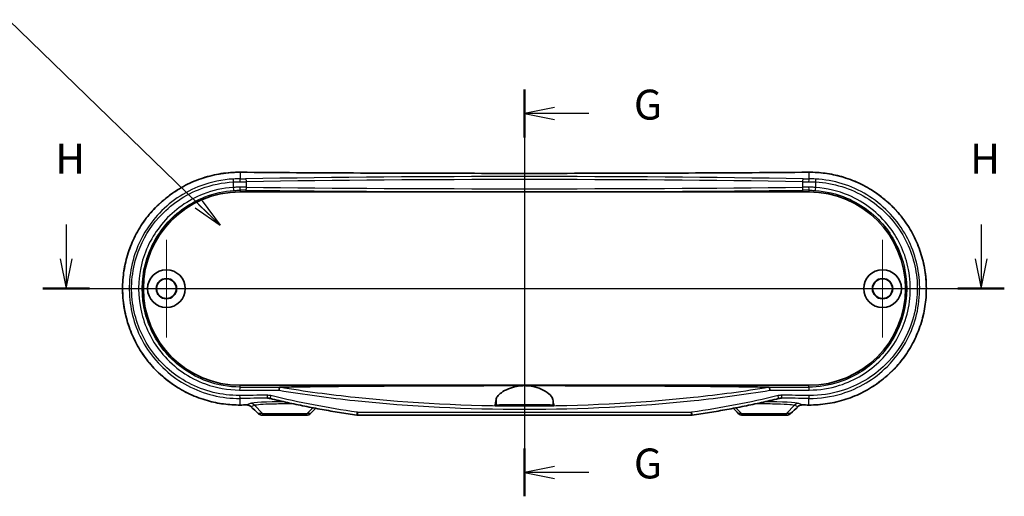
# Model space of a CAD drawing. Units: millimetres. Extents: x 0 to 4331, y 0 to 984.
# Drawn here: x 4079 to 4243, y 283 to 363 of the extents above; entities that cross this region are included whole.
import ezdxf

# ---------------------------------------------------------------- set-up
doc = ezdxf.new("R2010")
doc.units = ezdxf.units.MM
doc.header["$LTSCALE"] = 2.5
doc.layers.add('Center Mark (ISO)', color=7, linetype='Continuous', lineweight=18, true_color=0x80ffff)
doc.layers.add('Centerline (ISO)', color=7, linetype='Continuous', lineweight=18, true_color=0x80ffff)
for name, color, linetype, lineweight in [('Section Line (ISO)', 7, 'Continuous', 25), ('Symbol (ISO) @ 1', 7, 'Continuous', 18), ('Visible (ISO)', 7, 'Continuous', 35), ('Visible Narrow (ISO)', 7, 'Continuous', 25)]:
    doc.layers.add(name, color=color, linetype=linetype, lineweight=lineweight)
doc.styles.add('Note Text (TK)', font='MS PGothic.ttf')
doc.dimstyles.new('Default - Method 1b (TK)$7', dxfattribs={"dimscale": 2.5, "dimtxt": 2.5, "dimasz": 2.5, "dimexe": 1, "dimexo": 1.5, "dimgap": 1, "dimtad": 1, "dimrnd": 1e-08, "dimdsep": 46, "dimtxsty": 'Note Text (TK)', "dimblk": 'OPEN', "dimcen": 0.09, "dimdle": 5, "dimclrd": 256, "dimclre": 100, "dimclrt": 7, "dimadec": 1, "dimazin": 1, "dimtfac": 1, "dimtmove": 0, "dimatfit": 3, "dimldrblk": 'OPEN', "dimfxl": 0, "dimtolj": 1, "dimlwd": -1, "dimlwe": -1, "dimarcsym": 0})

# ---------------------------------------------------------------- blocks, each defined once
blk = doc.blocks.new('_Open')
at = {"color": 0, "linetype": 'ByBlock', "lineweight": -2}
for p, q in [((-1, 0.167), (0, 0)), ((-1, -0.167), (0, 0)), ((0, 0), (-1, 0))]:
    blk.add_line(p, q, dxfattribs=at)
blk = doc.blocks.new('2dTransSectionC')
at = {"layer": 'Section Line (ISO)', "linetype": 'Continuous'}
for p, q in [((321.56, 183.42), (321.56, 149.456)), ((324.06, 181.923), (321.56, 181.423)), ((324.06, 181.423), (321.56, 181.423)), ((321.56, 181.423), (324.06, 180.923)), ((326.944, 181.423), (324.06, 181.423)), ((324.06, 151.953), (321.56, 151.453)), ((324.06, 151.453), (321.56, 151.453)), ((321.56, 151.453), (324.06, 150.953)), ((326.944, 151.453), (324.06, 151.453))]:
    blk.add_line(p, q, dxfattribs=at)
at = {"layer": 'Section Line (ISO)', "linetype": 'Continuous', "lineweight": 50}
for p, q in [((321.56, 183.42), (321.56, 179.426)), ((321.56, 153.45), (321.56, 149.456))]:
    blk.add_line(p, q, dxfattribs=at)
at = {"layer": 'Section Line (ISO)', "char_height": 2.5, "attachment_point": 7, "style": 'Note Text (TK)'}
for insert in [(330.7, 180.137), (330.7, 150.166)]:
    blk.add_mtext('G', dxfattribs=dict(at, insert=insert))
blk = doc.blocks.new('2dTransSectionD')
at = {"layer": 'Section Line (ISO)', "linetype": 'Continuous'}
for p, q in [((283.293, 172.162), (283.293, 169.3)), ((359.69, 172.162), (359.69, 169.3)), ((282.793, 169.3), (283.293, 166.8)), ((283.293, 169.3), (283.293, 166.8)), ((283.293, 166.8), (283.793, 169.3)), ((359.19, 169.3), (359.69, 166.8)), ((359.69, 169.3), (359.69, 166.8)), ((359.69, 166.8), (360.19, 169.3)), ((281.355, 166.8), (361.629, 166.8))]:
    blk.add_line(p, q, dxfattribs=at)
at = {"layer": 'Section Line (ISO)', "linetype": 'Continuous', "lineweight": 50}
for p, q in [((281.355, 166.8), (285.232, 166.8)), ((357.752, 166.8), (361.629, 166.8))]:
    blk.add_line(p, q, dxfattribs=at)
at = {"layer": 'Section Line (ISO)', "char_height": 2.5, "attachment_point": 7, "style": 'Note Text (TK)'}
for insert in [(282.383, 175.619), (358.779, 175.619)]:
    blk.add_mtext('H', dxfattribs=dict(at, insert=insert))

msp = doc.modelspace()

# ---------------------------------------------------------------- linework, layer by layer
at = {"layer": 'Center Mark (ISO)', "linetype": 'Continuous'}
for p, q in [((4103.3202, 325.7496), (4103.3202, 309.4496)), ((4222.9202, 325.7496), (4222.9202, 309.4496)), ((4111.4702, 317.5996), (4095.1702, 317.5996)), ((4231.0702, 317.5996), (4214.7702, 317.5996))]:
    msp.add_line(p, q, dxfattribs=at)
at = {"layer": 'Centerline (ISO)', "linetype": 'Continuous'}
msp.add_line((4163.1202, 342.0382), (4163.1202, 291.4496), dxfattribs=at)
at = {"layer": 'Visible (ISO)'}
for p, q in [((4115.6202, 333.7496), (4210.6202, 333.7496)), ((4210.6202, 301.4496), (4115.6202, 301.4496)), ((4168.0365, 298.0496), (4158.204, 298.0496)), ((4119.379, 296.4496), (4120.0813, 296.4496)), ((4126.1592, 296.4496), (4120.0813, 296.4496)), ((4126.1592, 296.4496), (4126.7015, 296.4496)), ((4190.9611, 296.4496), (4135.2794, 296.4496)), ((4199.539, 296.4496), (4200.0813, 296.4496)), ((4206.1592, 296.4496), (4200.0813, 296.4496)), ((4206.1592, 296.4496), (4206.8615, 296.4496))]:
    msp.add_line(p, q, dxfattribs=at)
for centre, radius in [((4103.3202, 317.5996), 3.15), ((4222.9202, 317.5996), 3.15), ((4103.3202, 317.5996), 1.6993), ((4103.3202, 317.5996), 1.65), ((4222.9202, 317.5996), 1.6993), ((4222.9202, 317.5996), 1.65)]:
    msp.add_circle(centre, radius, dxfattribs=at)
for centre, start, end in [((4115.6202, 317.5996), 90, 270), ((4210.6202, 317.5996), 270, 90)]:
    msp.add_arc(centre, 16.15, start, end, dxfattribs=at)
for centre, major_axis, ratio, start_param, end_param in [((4163.1228, 281.3039), (325.6071, 0), 0.05233136, 1.71372681, 1.71719589), ((4109.3308, 201.9398), (-432.0857, 425.5212), 0.12277424, 4.81126643, 4.81401637), ((4216.9097, 201.9398), (432.0857, 425.5212), 0.12277424, 1.46916893, 1.47191887), ((4163.1177, 281.3039), (325.6072, 0), 0.05233136, 1.42439676, 1.42786584), ((4126.7015, 297.4489), (-0.0063, -0.9992), 0.99844168, 0.00638165, 0.7930595), ((4219.7582, 276.0449), (463.0747, 456.0396), 0.1227762, 1.64788691, 1.6497729), ((4135.2791, 297.5708), (0.0515, -1.1199), 0.99885783, 6.09160269, 6.23744746), ((4190.9613, 297.5717), (-0.0486, -1.121), 0.99885853, 0.04320014, 0.18892515), ((4106.4823, 276.0449), (-463.0747, 456.0396), 0.1227762, 4.63341241, 4.6352984), ((4199.539, 297.4488), (0.0072, -0.9991), 0.99844053, 5.48922123, 6.27595425)]:
    msp.add_ellipse(centre, major_axis=major_axis, ratio=ratio, start_param=start_param, end_param=end_param, dxfattribs=at)
for points, knots in [([(4115.6241, 337.0382), (4115.0997, 337.0422), (4114.5753, 337.0251), (4113.529, 336.9486), (4113.007, 336.8892), (4111.969, 336.7284), (4111.453, 336.627), (4110.4306, 336.3827), (4109.9241, 336.2398), (4108.9243, 335.9135), (4108.431, 335.73), (4107.4609, 335.324), (4106.9841, 335.1013), (4106.0505, 334.6184), (4105.5937, 334.3581), (4104.7032, 333.802), (4104.2695, 333.5061), (4103.4283, 332.881), (4103.0207, 332.5518), (4102.2344, 331.8624), (4101.8556, 331.5024), (4101.1293, 330.7541), (4100.7817, 330.366), (4100.1198, 329.5644), (4099.8055, 329.151), (4099.212, 328.302), (4098.9326, 327.8665), (4098.4106, 326.9762), (4098.1677, 326.5215), (4097.7197, 325.5959), (4097.5144, 325.125), (4097.1424, 324.1702), (4096.9755, 323.6862), (4096.681, 322.708), (4096.5531, 322.2139), (4096.3371, 321.2183), (4096.2488, 320.7168), (4096.1119, 319.7094), (4096.0633, 319.2035), (4096.0059, 318.19), (4095.9971, 317.6823), (4096.0193, 316.6681), (4096.0503, 316.1615), (4096.1518, 315.1521), (4096.2224, 314.6492), (4096.4029, 313.65), (4096.5129, 313.1536), (4096.7716, 312.17), (4096.9204, 311.6828), (4097.2563, 310.7205), (4097.4436, 310.2453), (4097.8554, 309.3097), (4098.0802, 308.8494), (4098.5661, 307.9464), (4098.8275, 307.5038), (4099.3854, 306.6391), (4099.6821, 306.2171), (4100.3092, 305.3966), (4100.6398, 304.9981), (4101.3329, 304.2273), (4101.6955, 303.8552), (4102.4506, 303.1399), (4102.8431, 302.7968), (4103.6557, 302.1424), (4104.0757, 301.8311), (4104.9406, 301.2425), (4105.3854, 300.9653), (4106.2969, 300.4472), (4106.7635, 300.2064), (4107.7154, 299.7628), (4108.2007, 299.5601), (4109.1863, 299.1945), (4109.6867, 299.0316), (4111.0745, 298.6412), (4111.9736, 298.4553), (4113.7898, 298.2118), (4114.7069, 298.154), (4115.6241, 298.1611)], [0, 0, 0, 0, 0.15493977, 0.15493977, 0.31016854, 0.31016854, 0.46561911, 0.46561911, 0.62121275, 0.62121275, 0.77685358, 0.77685358, 0.93242298, 0.93242298, 1.08778925, 1.08778925, 1.24283044, 1.24283044, 1.3974348, 1.3974348, 1.55149858, 1.55149858, 1.70492462, 1.70492462, 1.85763759, 1.85763759, 2.00960329, 2.00960329, 2.1608232, 2.1608232, 2.31132673, 2.31132673, 2.46116518, 2.46116518, 2.61042146, 2.61042146, 2.75921156, 2.75921156, 2.90766894, 2.90766894, 3.05593642, 3.05593642, 3.20417015, 3.20417015, 3.35252429, 3.35252429, 3.50114878, 3.50114878, 3.65018451, 3.65018451, 3.79974609, 3.79974609, 3.94992745, 3.94992745, 4.1008041, 4.1008041, 4.25242427, 4.25242427, 4.40479911, 4.40479911, 4.5578964, 4.5578964, 4.711659, 4.711659, 4.86601329, 4.86601329, 5.02086569, 5.02086569, 5.17609955, 5.17609955, 5.33158685, 5.33158685, 5.48720685, 5.48720685, 5.75819953, 5.75819953, 6.02919221, 6.02919221, 6.02919221, 6.02919221]), ([(4210.6164, 337.0382), (4207.4726, 337.0139), (4204.322, 336.9921), (4198.01, 336.9532), (4194.8485, 336.9362), (4188.5176, 336.907), (4185.348, 336.8948), (4179.0034, 336.8754), (4175.8284, 336.8681), (4169.4757, 336.8583), (4166.298, 336.8559), (4159.9425, 336.8559), (4156.7648, 336.8583), (4150.4121, 336.8681), (4147.2371, 336.8754), (4140.8925, 336.8948), (4137.7229, 336.907), (4131.3919, 336.9362), (4128.2305, 336.9532), (4121.9185, 336.9921), (4118.7679, 337.0139), (4115.6241, 337.0382)], [-0.146189854, -0.146189854, -0.146189854, -0.146189854, -0.116951883, -0.116951883, -0.087713912, -0.087713912, -0.058475942, -0.058475942, -0.029237971, -0.029237971, 0, 0, 0.029237971, 0.029237971, 0.058475942, 0.058475942, 0.087713912, 0.087713912, 0.116951883, 0.116951883, 0.146189854, 0.146189854, 0.146189854, 0.146189854]), ([(4210.6164, 298.1611), (4211.1408, 298.1571), (4211.6651, 298.1742), (4212.7115, 298.2506), (4213.2335, 298.31), (4214.2715, 298.4709), (4214.7875, 298.5723), (4215.8099, 298.8166), (4216.3164, 298.9595), (4217.3162, 299.2858), (4217.8095, 299.4692), (4218.7796, 299.8753), (4219.2564, 300.098), (4220.19, 300.5809), (4220.6468, 300.8411), (4221.5373, 301.3973), (4221.971, 301.6932), (4222.8122, 302.3183), (4223.2198, 302.6475), (4224.0061, 303.3369), (4224.3849, 303.6969), (4225.1112, 304.4452), (4225.4588, 304.8333), (4226.1206, 305.6349), (4226.435, 306.0482), (4227.0285, 306.8972), (4227.3079, 307.3328), (4227.8299, 308.2231), (4228.0728, 308.6778), (4228.5208, 309.6034), (4228.7261, 310.0742), (4229.0981, 311.0291), (4229.265, 311.5131), (4229.5595, 312.4913), (4229.6873, 312.9854), (4229.9034, 313.981), (4229.9917, 314.4825), (4230.1286, 315.4898), (4230.1772, 315.9958), (4230.2346, 317.0093), (4230.2434, 317.5169), (4230.2212, 318.5312), (4230.1902, 319.0377), (4230.0887, 320.0472), (4230.0181, 320.5501), (4229.8376, 321.5493), (4229.7276, 322.0457), (4229.4689, 323.0293), (4229.3201, 323.5164), (4228.9841, 324.4788), (4228.7969, 324.954), (4228.3851, 325.8896), (4228.1603, 326.3499), (4227.6744, 327.2529), (4227.413, 327.6955), (4226.8551, 328.5602), (4226.5584, 328.9821), (4225.9313, 329.8027), (4225.6007, 330.2012), (4224.9076, 330.972), (4224.545, 331.3441), (4223.7899, 332.0594), (4223.3974, 332.4025), (4222.5848, 333.0569), (4222.1648, 333.3682), (4221.2999, 333.9568), (4220.8551, 334.234), (4219.9436, 334.7521), (4219.4769, 334.9929), (4218.5251, 335.4365), (4218.0398, 335.6392), (4217.0542, 336.0048), (4216.5538, 336.1677), (4215.166, 336.5581), (4214.2669, 336.7439), (4212.4506, 336.9875), (4211.5336, 337.0452), (4210.6164, 337.0382)], [0, 0, 0, 0, 0.15493977, 0.15493977, 0.31016854, 0.31016854, 0.46561911, 0.46561911, 0.62121275, 0.62121275, 0.77685358, 0.77685358, 0.93242298, 0.93242298, 1.08778925, 1.08778925, 1.24283044, 1.24283044, 1.3974348, 1.3974348, 1.55149858, 1.55149858, 1.70492462, 1.70492462, 1.85763759, 1.85763759, 2.00960329, 2.00960329, 2.1608232, 2.1608232, 2.31132673, 2.31132673, 2.46116518, 2.46116518, 2.61042146, 2.61042146, 2.75921156, 2.75921156, 2.90766894, 2.90766894, 3.05593642, 3.05593642, 3.20417015, 3.20417015, 3.35252429, 3.35252429, 3.50114878, 3.50114878, 3.65018451, 3.65018451, 3.79974609, 3.79974609, 3.94992745, 3.94992745, 4.1008041, 4.1008041, 4.25242427, 4.25242427, 4.40479911, 4.40479911, 4.5578964, 4.5578964, 4.711659, 4.711659, 4.86601329, 4.86601329, 5.02086569, 5.02086569, 5.17609955, 5.17609955, 5.33158685, 5.33158685, 5.48720685, 5.48720685, 5.75819953, 5.75819953, 6.02919221, 6.02919221, 6.02919221, 6.02919221]), ([(4122.1415, 300.6241), (4122.1416, 300.6251), (4122.1417, 300.6262), (4122.1462, 300.6791), (4122.1516, 300.7306), (4122.164, 300.8292), (4122.1709, 300.8757), (4122.1876, 300.9702), (4122.1974, 301.0149), (4122.2171, 301.0832), (4122.2268, 301.1063), (4122.2357, 301.117)], [-0.0003175255, -0.0003175255, -0.0003175255, -0.0003175255, 0, 0, 0.0156185279, 0.0156185279, 0.0312286479, 0.0312286479, 0.0507635111, 0.0507635111, 0.0702471983, 0.0702471983, 0.0702471983, 0.0702471983]), ([(4122.2357, 301.117), (4122.2358, 301.1171), (4122.2358, 301.1171), (4122.2375, 301.1189), (4122.2411, 301.1202), (4122.2529, 301.1224), (4122.2621, 301.1231), (4122.2722, 301.1235)], [0.3790724765, 0.3790724765, 0.3790724765, 0.3790724765, 0.3792666213, 0.3792666213, 0.3844711816, 0.3844711816, 0.3912971484, 0.3912971484, 0.3912971484, 0.3912971484]), ([(4122.2722, 301.1235), (4122.5273, 301.1316), (4122.808, 301.1393), (4123.9939, 301.169), (4125.2152, 301.1907), (4129.0594, 301.2491), (4132.5909, 301.2825), (4139.8113, 301.3375), (4144.5272, 301.3611), (4154.0112, 301.3913), (4158.7796, 301.3978), (4163.1202, 301.3978)], [0.27648144, 0.27648144, 0.27648144, 0.27648144, 0.37154429, 0.37154429, 0.71436031, 0.71436031, 1.62919815, 1.62919815, 2.93139791, 2.93139791, 4.23359766, 4.23359766, 4.23359766, 4.23359766]), ([(4158.3731, 299.0765), (4158.3894, 299.2409), (4158.4736, 299.4214), (4158.7722, 299.8086), (4158.9923, 300.0156), (4159.594, 300.4516), (4159.9961, 300.6794), (4160.8678, 301.0394), (4161.3184, 301.1793), (4162.127, 301.3345), (4162.461, 301.3749), (4162.9077, 301.3954), (4163.014, 301.3978), (4163.1202, 301.3978)], [-1.546503982, -1.546503982, -1.546503982, -1.546503982, -1.398262232, -1.398262232, -1.242761714, -1.242761714, -1.063018036, -1.063018036, -0.908191717, -0.908191717, -0.805282458, -0.805282458, -0.773175701, -0.773175701, -0.773175701, -0.773175701]), ([(4163.1202, 301.3978), (4163.3209, 301.3978), (4163.5213, 301.3891), (4164.09, 301.34), (4164.4483, 301.2792), (4165.3237, 301.0639), (4165.8063, 300.8785), (4166.7317, 300.4117), (4167.1393, 300.1194), (4167.6901, 299.5664), (4167.8447, 299.3057), (4167.8674, 299.0765)], [-0.773175701, -0.773175701, -0.773175701, -0.773175701, -0.712514209, -0.712514209, -0.599866876, -0.599866876, -0.423494728, -0.423494728, -0.206375868, -0.206375868, 0, 0, 0, 0]), ([(4163.1202, 301.3978), (4167.4609, 301.3978), (4172.2293, 301.3913), (4181.7133, 301.3611), (4186.4292, 301.3375), (4193.6495, 301.2825), (4197.1811, 301.2491), (4201.0253, 301.1907), (4202.2466, 301.169), (4203.4325, 301.1393), (4203.7132, 301.1316), (4203.9683, 301.1235)], [4.23359766, 4.23359766, 4.23359766, 4.23359766, 5.53579742, 5.53579742, 6.83799717, 6.83799717, 7.75283501, 7.75283501, 8.09565104, 8.09565104, 8.19071388, 8.19071388, 8.19071388, 8.19071388]), ([(4203.9683, 301.1235), (4203.9796, 301.1231), (4203.9898, 301.1223), (4204.0007, 301.1197), (4204.0035, 301.1185), (4204.0048, 301.117)], [0, 0, 0, 0, 0.00456897259, 0.00456897259, 0.00731328919, 0.00731328919, 0.00731328919, 0.00731328919]), ([(4204.0048, 301.117), (4204.0137, 301.1063), (4204.0234, 301.0832), (4204.0431, 301.0149), (4204.0529, 300.9702), (4204.0695, 300.8757), (4204.0765, 300.8292), (4204.0889, 300.7306), (4204.0943, 300.6791), (4204.0988, 300.6262), (4204.0989, 300.6251), (4204.099, 300.6241)], [0, 0, 0, 0, 0.0194814516, 0.0194814516, 0.0390140735, 0.0390140735, 0.0546224384, 0.0546224384, 0.0702392102, 0.0702392102, 0.0705566274, 0.0705566274, 0.0705566274, 0.0705566274]), ([(4120.688, 299.2379), (4120.6633, 299.2439), (4120.6385, 299.2494), (4120.5887, 299.2596), (4120.5637, 299.2641), (4120.5137, 299.2724), (4120.4886, 299.276), (4120.4383, 299.2824), (4120.4131, 299.2851), (4120.3628, 299.2895), (4120.3376, 299.2912), (4120.3125, 299.2925)], [0, 0, 0, 0, 0.0095628448, 0.0095628448, 0.0191256897, 0.0191256897, 0.0286885345, 0.0286885345, 0.0382513794, 0.0382513794, 0.0478142242, 0.0478142242, 0.0478142242, 0.0478142242]), ([(4205.928, 299.2925), (4205.9029, 299.2912), (4205.8777, 299.2895), (4205.8274, 299.2851), (4205.8022, 299.2824), (4205.7519, 299.276), (4205.7268, 299.2724), (4205.6767, 299.2641), (4205.6518, 299.2596), (4205.602, 299.2494), (4205.5772, 299.2439), (4205.5525, 299.2379)], [0.0138715479, 0.0138715479, 0.0138715479, 0.0138715479, 0.0234343927, 0.0234343927, 0.0329972376, 0.0329972376, 0.0425600824, 0.0425600824, 0.0521229272, 0.0521229272, 0.0616857721, 0.0616857721, 0.0616857721, 0.0616857721]), ([(4116.7419, 298.1696), (4116.7957, 298.17), (4116.8496, 298.1664), (4116.9558, 298.1511), (4117.0083, 298.1394), (4117.1105, 298.1082), (4117.1604, 298.0887), (4117.2561, 298.0425), (4117.3021, 298.0157), (4117.3891, 297.9553), (4117.4301, 297.9218), (4117.4681, 297.8853)], [0, 0, 0, 0, 0.02391784, 0.02391784, 0.04783568, 0.04783568, 0.07175352, 0.07175352, 0.09567136, 0.09567136, 0.1195892, 0.1195892, 0.1195892, 0.1195892]), ([(4135.1167, 296.4615), (4134.1454, 296.6043), (4133.1757, 296.7551), (4131.2397, 297.0732), (4130.2733, 297.2405), (4128.3445, 297.5921), (4127.3821, 297.7764), (4125.4614, 298.1627), (4124.5033, 298.3647), (4122.5918, 298.7872), (4121.6385, 299.0077), (4120.688, 299.2379)], [0, 0, 0, 0, 0.29473782, 0.29473782, 0.58947564, 0.58947564, 0.88421346, 0.88421346, 1.17895128, 1.17895128, 1.47368909, 1.47368909, 1.47368909, 1.47368909]), ([(4158.204, 298.0496), (4158.2294, 298.1065), (4158.2555, 298.2081), (4158.3129, 298.534), (4158.344, 298.7819), (4158.3731, 299.0765)], [2.951603022, 2.951603022, 2.951603022, 2.951603022, 3.158532089, 3.158532089, 3.412695724, 3.412695724, 3.412695724, 3.412695724]), ([(4158.3731, 298.1336), (4158.3825, 298.1382), (4158.4145, 298.1427), (4158.5624, 298.1547), (4158.7212, 298.1618), (4159.2397, 298.177), (4159.6467, 298.1845), (4160.5934, 298.1961), (4161.1138, 298.2002), (4162.2287, 298.2055), (4162.8136, 298.2066), (4164.0232, 298.2055), (4164.6359, 298.2032), (4165.7638, 298.195), (4166.268, 298.1893), (4167.0427, 298.1758), (4167.3296, 298.1685), (4167.6903, 298.1539), (4167.7947, 298.1469), (4167.8547, 298.1376), (4167.8632, 298.1356), (4167.8674, 298.1336)], [0.55331077, 0.55331077, 0.55331077, 0.55331077, 0.63382399, 0.63382399, 0.77221698, 0.77221698, 0.96137661, 0.96137661, 1.1372144, 1.1372144, 1.31257965, 1.31257965, 1.50071951, 1.50071951, 1.68896071, 1.68896071, 1.85212986, 1.85212986, 1.98070501, 1.98070501, 2.01631147, 2.01631147, 2.01631147, 2.01631147]), ([(4163.1202, 298.1625), (4163.4177, 298.1625), (4163.7121, 298.1616), (4164.2606, 298.1579), (4164.5093, 298.1551), (4164.9036, 298.1486), (4165.0547, 298.1449), (4165.2581, 298.1374), (4165.3206, 298.1338), (4165.3787, 298.1262), (4165.3758, 298.1224), (4165.3032, 298.1143), (4165.2255, 298.1101), (4164.9728, 298.1014), (4164.7828, 298.0971), (4164.3375, 298.0903), (4164.0911, 298.0878), (4163.5581, 298.0845), (4163.2759, 298.0838), (4162.6972, 298.0844), (4162.4064, 298.0858), (4161.8712, 298.0906), (4161.632, 298.094), (4161.2564, 298.1018), (4161.1156, 298.106), (4160.9364, 298.1144), (4160.8876, 298.1185), (4160.8623, 298.1263), (4160.8812, 298.1301), (4160.9844, 298.1376), (4161.0738, 298.1413), (4161.3507, 298.149), (4161.5555, 298.1527), (4162.0214, 298.1582), (4162.273, 298.1601), (4162.7292, 298.1621), (4162.9243, 298.1625), (4163.1202, 298.1625)], [0, 0, 0, 0, 0.08922317, 0.08922317, 0.17829933, 0.17829933, 0.25732409, 0.25732409, 0.32459172, 0.32459172, 0.3898537, 0.3898537, 0.46332402, 0.46332402, 0.55288578, 0.55288578, 0.6366199, 0.6366199, 0.72127104, 0.72127104, 0.81052567, 0.81052567, 0.89972304, 0.89972304, 0.98065069, 0.98065069, 1.0502347, 1.0502347, 1.11496902, 1.11496902, 1.18558722, 1.18558722, 1.27549259, 1.27549259, 1.35838521, 1.35838521, 1.41716326, 1.41716326, 1.41716326, 1.41716326]), ([(4167.8674, 299.0765), (4167.8964, 298.7819), (4167.9276, 298.534), (4167.985, 298.2081), (4168.011, 298.1065), (4168.0365, 298.0496)], [2.204002429, 2.204002429, 2.204002429, 2.204002429, 2.458166064, 2.458166064, 2.665095131, 2.665095131, 2.665095131, 2.665095131]), ([(4205.5525, 299.2379), (4204.6019, 299.0077), (4203.6487, 298.7872), (4201.7372, 298.3647), (4200.7791, 298.1627), (4198.8584, 297.7764), (4197.8959, 297.5921), (4195.9671, 297.2405), (4195.0008, 297.0732), (4193.0648, 296.7551), (4192.0951, 296.6043), (4191.1238, 296.4615)], [0, 0, 0, 0, 0.29473849, 0.29473849, 0.58947698, 0.58947698, 0.88421546, 0.88421546, 1.17895395, 1.17895395, 1.47369244, 1.47369244, 1.47369244, 1.47369244]), ([(4208.7724, 297.8853), (4208.8104, 297.9218), (4208.8514, 297.9553), (4208.9384, 298.0157), (4208.9843, 298.0425), (4209.0801, 298.0887), (4209.13, 298.1082), (4209.2322, 298.1394), (4209.2847, 298.1511), (4209.3909, 298.1664), (4209.4448, 298.17), (4209.4986, 298.1696)], [0, 0, 0, 0, 0.023917847, 0.023917847, 0.047835694, 0.047835694, 0.071753541, 0.071753541, 0.095671388, 0.095671388, 0.119589234, 0.119589234, 0.119589234, 0.119589234]), ([(4118.6647, 296.7356), (4118.7034, 296.6984), (4118.7449, 296.6645), (4118.8321, 296.6038), (4118.8779, 296.5771), (4118.9725, 296.531), (4119.0214, 296.5117), (4119.1213, 296.4807), (4119.1722, 296.4691), (4119.2751, 296.4535), (4119.3271, 296.4496), (4119.379, 296.4496)], [0, 0, 0, 0, 0.0081757327, 0.0081757327, 0.0163514654, 0.0163514654, 0.0245271981, 0.0245271981, 0.0327029308, 0.0327029308, 0.0408786635, 0.0408786635, 0.0408786635, 0.0408786635]), ([(4206.8615, 296.4496), (4206.9134, 296.4496), (4206.9654, 296.4535), (4207.0683, 296.4691), (4207.1192, 296.4807), (4207.2191, 296.5117), (4207.268, 296.531), (4207.3626, 296.5771), (4207.4084, 296.6038), (4207.4956, 296.6645), (4207.537, 296.6984), (4207.5757, 296.7356)], [0, 0, 0, 0, 0.0081757315, 0.0081757315, 0.0163514631, 0.0163514631, 0.0245271946, 0.0245271946, 0.0327029261, 0.0327029261, 0.0408786577, 0.0408786577, 0.0408786577, 0.0408786577])]:
    msp.add_open_spline(points, degree=3, knots=knots, dxfattribs=at)
for points in [[(4158.204, 298.0496), (4158.2604, 298.0776), (4158.3168, 298.1056), (4158.3731, 298.1336)], [(4167.8674, 298.1336), (4167.9237, 298.1056), (4167.9801, 298.0776), (4168.0365, 298.0496)]]:
    msp.add_open_spline(points, degree=3, dxfattribs=at)
at = {"layer": 'Visible Narrow (ISO)'}
for p, q in [((4115.6202, 337.0375), (4115.6202, 335.9442)), ((4116.7049, 334.5327), (4116.7049, 335.4547)), ((4209.5356, 335.4547), (4209.5356, 334.5327)), ((4210.6202, 337.0375), (4210.6202, 335.9442)), ((4114.4684, 335.4141), (4114.4684, 334.5038)), ((4115.6202, 334.0395), (4115.6202, 333.7496)), ((4210.6202, 334.0395), (4210.6202, 333.7496)), ((4211.7721, 334.5038), (4211.7721, 335.4141)), ((4115.6202, 301.1553), (4115.6202, 301.4496)), ((4210.6202, 301.1553), (4210.6202, 301.4496)), ((4115.6202, 298.1618), (4115.6202, 299.2618)), ((4117.324, 298.4197), (4116.7381, 298.1703)), ((4117.4663, 297.8923), (4118.0204, 298.1282)), ((4119.385, 296.7425), (4118.0204, 298.1282)), ((4126.8555, 296.7425), (4127.7976, 297.6991)), ((4158.3731, 299.0765), (4158.3731, 298.1336)), ((4167.8674, 299.0765), (4167.8674, 298.1336)), ((4199.385, 296.7425), (4198.4429, 297.6991)), ((4206.8555, 296.7425), (4208.2201, 298.1282)), ((4208.2201, 298.1282), (4208.7742, 297.8923)), ((4209.5024, 298.1703), (4208.9165, 298.4197)), ((4210.6202, 298.1618), (4210.6202, 299.2618)), ((4119.385, 296.7425), (4118.663, 296.7425)), ((4119.385, 296.7425), (4126.8555, 296.7425)), ((4127.4018, 296.7425), (4126.8555, 296.7425)), ((4135.2366, 296.9496), (4191.0039, 296.9496)), ((4199.385, 296.7425), (4198.8387, 296.7425)), ((4199.385, 296.7425), (4206.8555, 296.7425)), ((4207.5775, 296.7425), (4206.8555, 296.7425))]:
    msp.add_line(p, q, dxfattribs=at)
for centre, major_axis, ratio, start_param, end_param in [((4114.5431, 335.4141), (-0.0262, 0.4993), 0.14923014, 0.05295337, 1.56295735), ((4115.6202, 336.5382), (0.0039, 0.5), 0.14566545, 0, 0.0529249), ((4163.1202, 353.9443), (326.0802, 0), 0.05240778, 4.56619913, 4.85857883), ((4115.2155, 336.1791), (-4.5, 0), 0.05240778, 1.66085462, 1.87326414), ((4115.6202, 335.4449), (-0.0024, 0.5), 0.0899356, 4.71196336, 6.23061219), ((4115.2155, 335.6798), (5, 0), 0.047167, 4.80244727, 5.01485679), ((4163.1202, 328.1335), (-156.3205, 0), 0.05240778, 4.40992117, 5.01485679), ((4116.556, 335.4547), (-0.0082, 0.4999), 0.2978406, 4.7075183, 6.22833369), ((4163.1202, 327.6342), (155.8205, 0), 0.05257595, 1.26832851, 1.87326414), ((4209.6845, 335.4547), (0.0082, 0.4999), 0.2978406, 0.05485162, 1.57566701), ((4211.025, 335.6798), (5, 0), 0.047167, 4.40992117, 4.62233069), ((4211.025, 336.1791), (-4.5, 0), 0.05240778, 1.26832851, 1.48073804), ((4210.6202, 335.4449), (0.0024, 0.5), 0.0899356, 0.05257312, 1.57122195), ((4210.6202, 336.5382), (-0.0039, 0.5), 0.14566545, 6.23026041, 6.28318531), ((4211.6974, 335.4141), (0.0262, 0.4993), 0.14923014, 4.72022796, 6.23023194), ((4114.5431, 334.5038), (0.0344, -0.4988), 0.14908464, 4.70210106, 6.24788405), ((4115.6202, 334.5392), (-0.0016, -0.5), 0.08993616, 0.03504868, 1.57107993), ((4115.2155, 333.883), (4.5, 0), 0.03492077, 1.26832851, 1.48073804), ((4115.2155, 334.3827), (-5, 0), 0.03142869, 4.40992117, 4.62233069), ((4116.556, 334.5327), (-0.0054, -0.5), 0.29786078, 0.03656708, 1.57404203), ((4163.1202, 339.244), (156.3205, 0), 0.03492077, 4.40992117, 5.01485679), ((4163.1202, 339.7437), (-155.8205, 0), 0.03503282, 1.26832851, 1.87326414), ((4211.025, 334.3827), (-5, 0), 0.03142869, 4.80244727, 5.01485679), ((4209.6845, 334.5327), (0.0054, -0.5), 0.29786078, 4.70914328, 6.24661823), ((4211.025, 333.883), (4.5, 0), 0.03492077, 1.66085462, 1.87326414), ((4210.6202, 334.5392), (0.0016, -0.5), 0.08993616, 4.71210537, 6.24813663), ((4211.6974, 334.5038), (-0.0344, -0.4988), 0.14908464, 0.03530126, 1.58108425), ((4115.6202, 300.6556), (0.0026, 0.5), 0.1461159, 0.03528544, 1.57154998), ((4163.1202, 312.3855), (-325.0802, 0), 0.03492077, 1.42415352, 1.44480785), ((4163.1202, 312.3855), (-325.0802, 0), 0.03492077, 1.6967848, 1.71743913), ((4210.6202, 300.6556), (-0.0026, 0.5), 0.1461159, 4.71163533, 6.24789987), ((4163.1202, 311.8858), (325.5802, 0), 0.03486714, 4.56574618, 4.58619063), ((4163.1202, 282.9072), (-325.5802, 0), 0.0523273, 4.8448061, 4.85903178), ((4115.6202, 299.7611), (0.0039, -0.5), 0.14611351, 4.71125795, 6.23025687), ((4163.1202, 282.4079), (325.0802, 0), 0.05240778, 1.70321345, 1.71743913), ((4120.1998, 299.7948), (0.0035, -0.5), 0.13202732, 4.71146736, 6.2303626), ((4120.8057, 299.7239), (-0.1177, -0.4859), 0.12656743, 4.74303723, 6.28318531), ((4163.1202, 311.8858), (325.5802, 0), 0.03486714, 4.83858733, 4.85903178), ((4205.4348, 299.7239), (0.1177, -0.4859), 0.12656743, 0, 1.54014808), ((4206.0407, 299.7948), (-0.0035, -0.5), 0.13202732, 0.05282271, 1.57171795), ((4163.1202, 282.4079), (325.0802, 0), 0.05240778, 1.42415352, 1.43837921), ((4163.1202, 282.9072), (-325.5802, 0), 0.0523273, 4.56574618, 4.57997186), ((4210.6202, 299.7611), (-0.0039, -0.5), 0.14611351, 0.05292844, 1.57192736), ((4163.1202, 281.2549), (-326.0802, 0), 0.05240778, 4.8551146, 4.85857883), ((4115.6202, 298.6611), (0.0039, -0.5), 0.14566545, 6.23026041, 6.28318531), ((4116.7381, 298.6696), (0.0038, -0.5), 0.14223759, 6.23028709, 6.28318531), ((4123.1202, 298.3822), (-5.8401, 0), 0.0524799, 4.7258314, 6.16052407), ((4117.324, 297.4211), (-0.3917, 0.9201), 0.99116701, 5.09986728, 5.87751777), ((4117.8145, 298.2459), (-0.3463, -0.3606), 0.10067508, 6.15945502, 6.28318531), ((4162.7721, 197.2008), (-324.8393, 324.8393), 0.08748866, 4.93534191, 4.939047), ((4203.1202, 298.3822), (-5.8401, 0), 0.0524799, 3.26425389, 4.69894656), ((4163.4684, 197.2008), (324.8393, 324.8393), 0.08748866, 1.34413831, 1.34784339), ((4208.9165, 297.4211), (0.3917, 0.9201), 0.99116701, 0.40566753, 1.18331803), ((4208.426, 298.2459), (0.3463, -0.3606), 0.10067508, 0, 0.12373029), ((4209.5024, 298.6696), (-0.0038, -0.5), 0.14223759, 0, 0.05289821), ((4163.1202, 281.2549), (-326.0802, 0), 0.05240778, 4.56619913, 4.56966336), ((4210.6202, 298.6611), (-0.0039, -0.5), 0.14566545, 0, 0.0529249), ((4119.0112, 297.0961), (-0.3465, -0.3605), 0.0979601, 6.15948888, 6.28318531), ((4120.0813, 297.4496), (0, -1), 0.98480775, 5.49778714, 6.28318531), ((4126.1592, 297.4496), (0, -1), 0.98480775, 0, 0.78539816), ((4163.4684, 275.9855), (324.8393, 324.8393), 0.08748866, 1.59169758, 1.59436334), ((4127.0536, 297.0961), (0.3543, -0.3528), 0.0782901, 6.15970591, 6.28318531), ((4135.1894, 296.9562), (-0.0727, -0.4947), 0.0850128, 4.72488643, 6.28318531), ((4135.2794, 296.9496), (0, -0.5), 0.08564295, 4.71238898, 6.28318531), ((4190.9611, 296.9496), (0, -0.5), 0.08564295, 0, 1.57079633), ((4191.0511, 296.9562), (0.0727, -0.4947), 0.0850128, 0, 1.55829888), ((4162.7721, 275.9855), (-324.8393, 324.8393), 0.08748866, 4.68882196, 4.69148772), ((4199.1869, 297.0961), (-0.3543, -0.3528), 0.0782901, 0, 0.12347939), ((4200.0813, 297.4496), (0, -1), 0.98480775, 5.49778714, 6.28318531), ((4206.1592, 297.4496), (0, -1), 0.98480775, 0, 0.78539816), ((4207.2293, 297.0961), (0.3465, -0.3605), 0.0979601, 0, 0.12369643)]:
    msp.add_ellipse(centre, major_axis=major_axis, ratio=ratio, start_param=start_param, end_param=end_param, dxfattribs=at)
for points, knots in [([(4115.6202, 298.1618), (4112.0511, 298.135), (4108.4891, 299.109), (4102.927, 302.4518), (4100.7616, 304.5332), (4097.5657, 309.436), (4096.5284, 312.2479), (4095.8174, 317.8409), (4096.0481, 320.6036), (4097.5701, 325.6588), (4098.8056, 327.9653), (4102.0686, 331.9298), (4104.0995, 333.5825), (4108.1127, 335.7028), (4109.9969, 336.3569), (4113.1505, 336.9384), (4114.3853, 337.0468), (4115.6202, 337.0375)], [-6.02919221, -6.02919221, -6.02919221, -6.02919221, -4.97466995, -4.97466995, -4.10998676, -4.10998676, -3.25375375, -3.25375375, -2.46109302, -2.46109302, -1.70757832, -1.70757832, -0.94865462, -0.94865462, -0.36486716, -0.36486716, 0, 0, 0, 0]), ([(4114.513, 335.9125), (4112.6586, 335.8147), (4110.8214, 335.4343), (4106.2999, 333.7559), (4103.7722, 332.0378), (4100.2567, 328.1084), (4099.0478, 326.1051), (4097.221, 321.1572), (4096.8826, 318.1092), (4097.6486, 312.4107), (4098.6533, 309.7538), (4101.8661, 304.9223), (4104.1837, 302.8294), (4109.5392, 299.9842), (4112.5776, 299.2389), (4115.6202, 299.2618)], [-5.56939764, -5.56939764, -5.56939764, -5.56939764, -5.02134594, -5.02134594, -4.14446321, -4.14446321, -3.46998424, -3.46998424, -2.60110719, -2.60110719, -1.79098144, -1.79098144, -0.89759026, -0.89759026, 0, 0, 0, 0]), ([(4115.6202, 335.9442), (4115.4358, 335.9434), (4115.2504, 335.9403), (4114.8804, 335.9297), (4114.6958, 335.9221), (4114.513, 335.9125)], [0, 0, 0, 0, 0.054038166, 0.054038166, 0.108076333, 0.108076333, 0.108076333, 0.108076333]), ([(4210.6202, 337.0375), (4214.1894, 337.0643), (4217.7514, 336.0903), (4223.3135, 332.7475), (4225.4789, 330.666), (4228.6748, 325.7633), (4229.7121, 322.9513), (4230.4231, 317.3584), (4230.1924, 314.5957), (4228.6704, 309.5405), (4227.4348, 307.234), (4224.1719, 303.2695), (4222.141, 301.6167), (4218.1278, 299.4965), (4216.2436, 298.8424), (4213.09, 298.2609), (4211.8552, 298.1525), (4210.6202, 298.1618)], [-6.02919221, -6.02919221, -6.02919221, -6.02919221, -4.97466995, -4.97466995, -4.10998676, -4.10998676, -3.25375375, -3.25375375, -2.46109302, -2.46109302, -1.70757832, -1.70757832, -0.94865462, -0.94865462, -0.36486716, -0.36486716, 0, 0, 0, 0]), ([(4211.7275, 335.9125), (4211.5447, 335.9221), (4211.3601, 335.9297), (4210.9901, 335.9403), (4210.8047, 335.9434), (4210.6202, 335.9442)], [0, 0, 0, 0, 0.054038166, 0.054038166, 0.108076333, 0.108076333, 0.108076333, 0.108076333]), ([(4210.6202, 299.2618), (4212.4755, 299.2478), (4214.3302, 299.5165), (4218.9387, 300.916), (4221.5609, 302.474), (4225.2751, 306.1434), (4226.5848, 308.0243), (4228.7518, 312.841), (4229.2977, 315.9187), (4228.871, 321.7237), (4228.0195, 324.452), (4225.0855, 329.4679), (4222.8996, 331.6854), (4217.7352, 334.8316), (4214.7558, 335.7528), (4211.7275, 335.9125)], [-5.56937902, -5.56937902, -5.56937902, -5.56937902, -5.02208235, -5.02208235, -4.14640767, -4.14640767, -3.48451479, -3.48451479, -2.59948297, -2.59948297, -1.7852344, -1.7852344, -0.89501082, -0.89501082, 0, 0, 0, 0]), ([(4115.5472, 299.7611), (4112.5829, 299.7382), (4109.6223, 300.4626), (4104.4034, 303.2294), (4102.1446, 305.2652), (4099.0132, 309.9657), (4098.0337, 312.5507), (4097.287, 318.0954), (4097.6169, 321.0612), (4099.3976, 325.8754), (4100.576, 327.8244), (4104.0023, 331.6468), (4106.4657, 333.3179), (4110.8716, 334.9497), (4112.6617, 335.3193), (4114.4684, 335.4141)], [0, 0, 0, 0, 0.89759026, 0.89759026, 1.79098144, 1.79098144, 2.60110719, 2.60110719, 3.46998424, 3.46998424, 4.14446321, 4.14446321, 5.02134594, 5.02134594, 5.56939764, 5.56939764, 5.56939764, 5.56939764]), ([(4114.4684, 334.5038), (4112.7609, 334.3861), (4111.0732, 334.0084), (4106.9302, 332.3953), (4104.6256, 330.7752), (4101.1275, 326.7441), (4099.8813, 324.3846), (4098.5095, 319.1103), (4098.5025, 316.1705), (4099.8442, 310.9093), (4101.0649, 308.5609), (4104.6282, 304.3849), (4107.0976, 302.6745), (4111.6569, 301.014), (4113.5995, 300.6656), (4115.5472, 300.6556)], [-5.23263112, -5.23263112, -5.23263112, -5.23263112, -4.71417606, -4.71417606, -3.88464798, -3.88464798, -3.10191583, -3.10191583, -2.24782266, -2.24782266, -1.47122055, -1.47122055, -0.58973197, -0.58973197, 0, 0, 0, 0]), ([(4115.6202, 301.1553), (4113.7329, 301.1653), (4111.8505, 301.5037), (4107.4331, 303.1159), (4105.0407, 304.7761), (4101.5888, 308.8289), (4100.4063, 311.1077), (4099.1067, 316.213), (4099.1135, 319.0655), (4100.4423, 324.1834), (4101.6495, 326.473), (4105.0382, 330.3852), (4107.2709, 331.9577), (4111.2851, 333.5238), (4112.9204, 333.8906), (4114.5749, 334.0051)], [0, 0, 0, 0, 0.58973197, 0.58973197, 1.47122055, 1.47122055, 2.24782266, 2.24782266, 3.10191583, 3.10191583, 3.88464798, 3.88464798, 4.71417606, 4.71417606, 5.23263112, 5.23263112, 5.23263112, 5.23263112]), ([(4114.4684, 335.4141), (4114.666, 335.4234), (4114.8655, 335.4307), (4115.2655, 335.4411), (4115.4659, 335.4441), (4115.6652, 335.4449)], [-0.108076333, -0.108076333, -0.108076333, -0.108076333, -0.054038166, -0.054038166, 0, 0, 0, 0]), ([(4115.6652, 334.5392), (4115.4658, 334.5397), (4115.2654, 334.5371), (4114.8654, 334.5252), (4114.6659, 334.516), (4114.4684, 334.5038)], [-0.108103064, -0.108103064, -0.108103064, -0.108103064, -0.054051532, -0.054051532, 0, 0, 0, 0]), ([(4114.5749, 334.0051), (4114.7474, 334.017), (4114.9216, 334.0259), (4115.271, 334.0374), (4115.4461, 334.04), (4115.6202, 334.0395)], [0, 0, 0, 0, 0.054051532, 0.054051532, 0.108103064, 0.108103064, 0.108103064, 0.108103064]), ([(4210.5753, 335.4449), (4210.7746, 335.4441), (4210.975, 335.4411), (4211.375, 335.4307), (4211.5745, 335.4234), (4211.7721, 335.4141)], [-0.108076333, -0.108076333, -0.108076333, -0.108076333, -0.054038166, -0.054038166, 0, 0, 0, 0]), ([(4211.7721, 334.5038), (4211.5746, 334.516), (4211.3751, 334.5252), (4210.9751, 334.5371), (4210.7747, 334.5397), (4210.5753, 334.5392)], [-0.108103064, -0.108103064, -0.108103064, -0.108103064, -0.054051532, -0.054051532, 0, 0, 0, 0]), ([(4210.6202, 334.0395), (4210.7944, 334.04), (4210.9695, 334.0374), (4211.3189, 334.0259), (4211.4931, 334.017), (4211.6656, 334.0051)], [0, 0, 0, 0, 0.054051532, 0.054051532, 0.108103064, 0.108103064, 0.108103064, 0.108103064]), ([(4211.6656, 334.0051), (4213.4837, 333.8793), (4215.2781, 333.4485), (4219.5406, 331.6368), (4221.8398, 329.8602), (4225.1122, 325.5975), (4226.1905, 323.2008), (4227.1905, 317.9551), (4227.0043, 315.0923), (4225.3463, 310.0498), (4223.991, 307.8369), (4220.3553, 304.1524), (4218.031, 302.7296), (4213.9306, 301.4256), (4212.2772, 301.1641), (4210.6202, 301.1553)], [0, 0, 0, 0, 0.56969861, 0.56969861, 1.44887293, 1.44887293, 2.24223989, 2.24223989, 3.1010285, 3.1010285, 3.88649463, 3.88649463, 4.71488745, 4.71488745, 5.23263297, 5.23263297, 5.23263297, 5.23263297]), ([(4211.7721, 335.4141), (4214.7226, 335.2593), (4217.6256, 334.3639), (4222.6585, 331.3041), (4224.789, 329.147), (4227.6488, 324.2671), (4228.4788, 321.6124), (4228.8948, 315.964), (4228.3626, 312.9694), (4226.2504, 308.283), (4224.9738, 306.4532), (4221.3539, 302.8838), (4218.7984, 301.3686), (4214.3079, 300.0081), (4212.5008, 299.7471), (4210.6933, 299.7611)], [0, 0, 0, 0, 0.89501082, 0.89501082, 1.7852344, 1.7852344, 2.59948297, 2.59948297, 3.48451479, 3.48451479, 4.14640767, 4.14640767, 5.02208235, 5.02208235, 5.56937902, 5.56937902, 5.56937902, 5.56937902]), ([(4210.6933, 300.6556), (4212.4032, 300.6644), (4214.1096, 300.9335), (4218.3415, 302.2765), (4220.7406, 303.7424), (4224.4936, 307.5387), (4225.8927, 309.819), (4227.6044, 315.0156), (4227.7965, 317.966), (4226.7642, 323.372), (4225.651, 325.8419), (4222.2729, 330.2343), (4219.8996, 332.0648), (4215.5003, 333.9309), (4213.6483, 334.3745), (4211.7721, 334.5038)], [-5.23263297, -5.23263297, -5.23263297, -5.23263297, -4.71488745, -4.71488745, -3.88649463, -3.88649463, -3.1010285, -3.1010285, -2.24223989, -2.24223989, -1.44887293, -1.44887293, -0.56969861, -0.56969861, 0, 0, 0, 0]), ([(4204.0048, 301.117), (4199.8174, 300.4151), (4195.5983, 299.8534), (4182.0064, 298.4113), (4172.5635, 297.9556), (4163.1111, 297.9559), (4153.661, 297.9562), (4144.2205, 298.4123), (4130.6349, 299.8544), (4126.4194, 300.4157), (4122.2357, 301.117)], [2.68104688, 2.68104688, 2.68104688, 2.68104688, 3.96704345, 3.96704345, 6.80764251, 6.80764251, 6.80764251, 9.64753226, 9.64753226, 10.9324044, 10.9324044, 10.9324044, 10.9324044]), ([(4120.7406, 299.7239), (4120.6414, 299.7479), (4120.5407, 299.7659), (4120.3379, 299.7898), (4120.2358, 299.7955), (4120.1337, 299.7948)], [0, 0, 0, 0, 0.030842886, 0.030842886, 0.0616857721, 0.0616857721, 0.0616857721, 0.0616857721]), ([(4135.1464, 296.9562), (4132.7215, 297.3122), (4130.3061, 297.7179), (4125.5015, 298.6371), (4123.1122, 299.1503), (4120.7406, 299.7239)], [0, 0, 0, 0, 0.73684455, 0.73684455, 1.47368909, 1.47368909, 1.47368909, 1.47368909]), ([(4122.1415, 300.6241), (4126.326, 299.9212), (4130.5422, 299.3595), (4144.1589, 297.913), (4153.6302, 297.4564), (4163.1111, 297.4561), (4172.5943, 297.4557), (4182.068, 297.912), (4195.6909, 299.3585), (4199.9108, 299.9205), (4204.099, 300.6241)], [-10.92842003, -10.92842003, -10.92842003, -10.92842003, -9.64753226, -9.64753226, -6.80764251, -6.80764251, -6.80764251, -3.96704345, -3.96704345, -2.68503125, -2.68503125, -2.68503125, -2.68503125]), ([(4205.4998, 299.7239), (4203.1283, 299.1503), (4200.739, 298.6371), (4195.9344, 297.7179), (4193.519, 297.3122), (4191.0941, 296.9562)], [0, 0, 0, 0, 0.73684622, 0.73684622, 1.47369244, 1.47369244, 1.47369244, 1.47369244]), ([(4206.1068, 299.7948), (4206.0047, 299.7955), (4205.9026, 299.7898), (4205.6998, 299.7659), (4205.5991, 299.7479), (4205.4998, 299.7239)], [0, 0, 0, 0, 0.030842886, 0.030842886, 0.0616857721, 0.0616857721, 0.0616857721, 0.0616857721]), ([(4117.4663, 297.8923), (4117.3986, 297.9561), (4117.3218, 298.0104), (4117.1446, 298.1022), (4117.0425, 298.1363), (4116.8717, 298.166), (4116.8049, 298.1713), (4116.7381, 298.1703)], [-0.1195892, -0.1195892, -0.1195892, -0.1195892, -0.077681137, -0.077681137, -0.02987736, -0.02987736, 0, 0, 0, 0]), ([(4118.0204, 298.1282), (4118.0797, 298.1587), (4118.2167, 298.1886), (4118.7598, 298.2614), (4119.2798, 298.3012), (4120.6297, 298.3644), (4121.4806, 298.3862), (4123.0477, 298.3999), (4123.7474, 298.3975), (4124.4123, 298.3874)], [-1.44813509, -1.44813509, -1.44813509, -1.44813509, -1.14760606, -1.14760606, -0.66675961, -0.66675961, -0.14602878, -0.14602878, 0.25272192, 0.25272192, 0.25272192, 0.25272192]), ([(4201.8282, 298.3874), (4202.006, 298.3902), (4202.1863, 298.3923), (4203.324, 298.4023), (4204.3194, 298.3943), (4206.1167, 298.3473), (4206.9067, 298.3072), (4207.8638, 298.2186), (4208.1308, 298.1741), (4208.2201, 298.1282)], [-0.25272192, -0.25272192, -0.25272192, -0.25272192, -0.14602878, -0.14602878, 0.4147974, 0.4147974, 0.99567163, 0.99567163, 1.44813509, 1.44813509, 1.44813509, 1.44813509]), ([(4209.5024, 298.1703), (4209.4046, 298.1717), (4209.3067, 298.1598), (4209.1119, 298.108), (4209.0155, 298.0663), (4208.8728, 297.9765), (4208.8213, 297.9367), (4208.7742, 297.8923)], [-0.119589234, -0.119589234, -0.119589234, -0.119589234, -0.075827818, -0.075827818, -0.029164545, -0.029164545, 0, 0, 0, 0]), ([(4119.379, 296.4496), (4119.2846, 296.4496), (4119.1903, 296.4627), (4118.9992, 296.517), (4118.9033, 296.5608), (4118.7613, 296.6547), (4118.7099, 296.6962), (4118.663, 296.7425)], [-0.0408786635, -0.0408786635, -0.0408786635, -0.0408786635, -0.0261994904, -0.0261994904, -0.0100767271, -0.0100767271, 0, 0, 0, 0]), ([(4127.4018, 296.7425), (4127.3369, 296.677), (4127.2629, 296.6206), (4127.0926, 296.525), (4126.9946, 296.4888), (4126.8303, 296.456), (4126.7659, 296.4496), (4126.7015, 296.4496)], [-0.0393321376, -0.0393321376, -0.0393321376, -0.0393321376, -0.0254152408, -0.0254152408, -0.0097750926, -0.0097750926, 0, 0, 0, 0]), ([(4135.2366, 296.9496), (4135.2215, 296.9496), (4135.2064, 296.9502), (4135.1764, 296.9524), (4135.1614, 296.954), (4135.1464, 296.9562)], [0, 0, 0, 0, 0.0045337058, 0.0045337058, 0.00906741159, 0.00906741159, 0.00906741159, 0.00906741159]), ([(4191.0941, 296.9562), (4191.0791, 296.954), (4191.0641, 296.9524), (4191.0341, 296.9502), (4191.019, 296.9496), (4191.0039, 296.9496)], [0, 0, 0, 0, 0.00453370577, 0.00453370577, 0.00906741154, 0.00906741154, 0.00906741154, 0.00906741154]), ([(4199.539, 296.4496), (4199.4469, 296.4496), (4199.3547, 296.4627), (4199.1673, 296.5169), (4199.073, 296.5612), (4198.9341, 296.6552), (4198.8842, 296.6966), (4198.8387, 296.7425)], [-0.0393321375, -0.0393321375, -0.0393321375, -0.0393321375, -0.0253520239, -0.0253520239, -0.0097507784, -0.0097507784, 0, 0, 0, 0]), ([(4207.5775, 296.7425), (4207.5168, 296.6826), (4207.4487, 296.6307), (4207.2795, 296.5322), (4207.1748, 296.4925), (4206.9992, 296.4566), (4206.9303, 296.4496), (4206.8615, 296.4496)], [-0.0408786577, -0.0408786577, -0.0408786577, -0.0408786577, -0.027839585, -0.027839585, -0.0107075327, -0.0107075327, 0, 0, 0, 0])]:
    msp.add_open_spline(points, degree=3, knots=knots, dxfattribs=at)
for points in [[(4120.1998, 299.2955), (4120.2372, 299.2954), (4120.2748, 299.2943), (4120.3125, 299.2925)], [(4120.1998, 299.2955), (4120.2693, 299.292), (4120.3397, 299.2885), (4120.4109, 299.2851)], [(4205.8296, 299.2851), (4205.9008, 299.2885), (4205.9712, 299.292), (4206.0407, 299.2955)], [(4205.928, 299.2925), (4205.9657, 299.2943), (4206.0033, 299.2954), (4206.0407, 299.2955)]]:
    msp.add_open_spline(points, degree=3, dxfattribs=at)

# ---------------------------------------------------------------- block references
at = {"layer": 'Section Line (ISO)', "xscale": 2, "yscale": 2, "zscale": 2}
for name in ['2dTransSectionC', '2dTransSectionD']:
    msp.add_blockref(name, (3520, -16), dxfattribs=at)

# ---------------------------------------------------------------- leaders
at = {"layer": 'Symbol (ISO) @ 1', "color": 100, "true_color": 0x00ff40, "annotation_type": 0, "has_hookline": 1, "hookline_direction": 1, "text_width": 24.2045}
msp.add_leader([(4112.2913, 328.1895), (4076.9627, 362.5259), (4071.9627, 362.5259)], dimstyle='Default - Method 1b (TK)$7', override={"dimscale": 1, "dimtxt": 5, "dimasz": 5, "dimgap": 0, "dimtad": 1}, dxfattribs=at)

doc.saveas('drawing.dxf')
